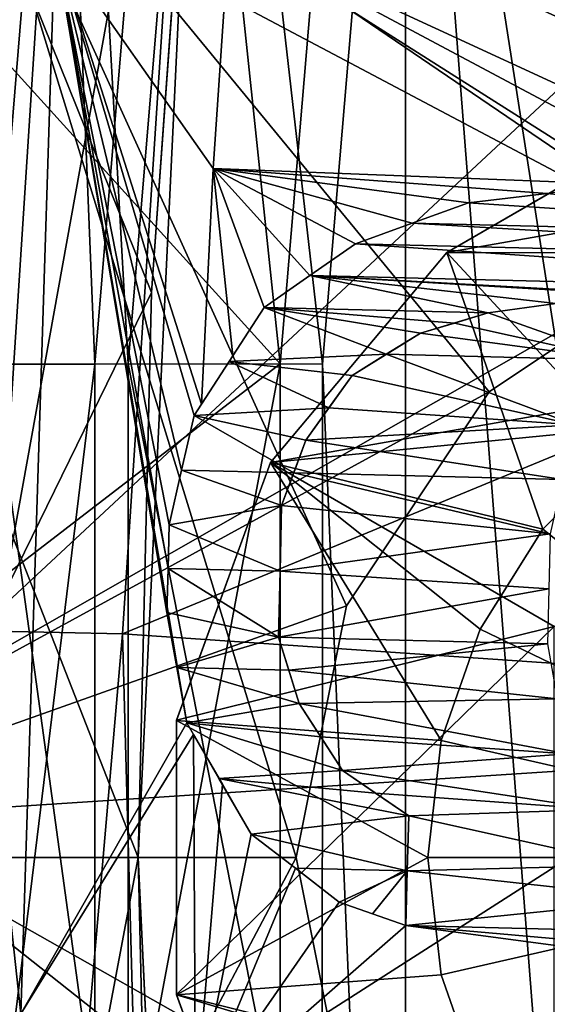
# Model space of a CAD drawing. Units: millimetres. Extents: x -41 to 72, y -74 to 92.
# Drawn here: x -7 to -6, y 36 to 38 of the extents above; entities that cross this region are included whole.
import ezdxf

# ---------------------------------------------------------------- set-up
doc = ezdxf.new("R2010")
doc.units = ezdxf.units.MM
doc.header["$LTSCALE"] = 37.608693
for name, color, linetype in [('1434', 7, 'CONTINUOUS'), ('1435', 7, 'CONTINUOUS'), ('1462', 7, 'CONTINUOUS'), ('1476', 7, 'CONTINUOUS'), ('1632', 7, 'CONTINUOUS'), ('1633', 7, 'CONTINUOUS'), ('1634', 7, 'CONTINUOUS'), ('1635', 7, 'CONTINUOUS'), ('1636', 7, 'CONTINUOUS'), ('1637', 7, 'CONTINUOUS'), ('1638', 7, 'CONTINUOUS'), ('1639', 7, 'CONTINUOUS'), ('1640', 7, 'CONTINUOUS'), ('1641', 7, 'CONTINUOUS'), ('1642', 7, 'CONTINUOUS'), ('1643', 7, 'CONTINUOUS'), ('1644', 7, 'CONTINUOUS'), ('1645', 7, 'CONTINUOUS'), ('1646', 7, 'CONTINUOUS'), ('1647', 7, 'CONTINUOUS'), ('1648', 7, 'CONTINUOUS'), ('1649', 7, 'CONTINUOUS'), ('1650', 7, 'CONTINUOUS'), ('1651', 7, 'CONTINUOUS'), ('1963', 7, 'CONTINUOUS'), ('717', 7, 'CONTINUOUS'), ('719', 7, 'CONTINUOUS'), ('720', 7, 'CONTINUOUS'), ('724', 7, 'CONTINUOUS'), ('735', 7, 'CONTINUOUS'), ('736', 7, 'CONTINUOUS'), ('737', 7, 'CONTINUOUS'), ('740', 7, 'CONTINUOUS'), ('741', 7, 'CONTINUOUS'), ('745', 7, 'CONTINUOUS'), ('747', 7, 'CONTINUOUS'), ('748', 7, 'CONTINUOUS'), ('751', 7, 'CONTINUOUS'), ('772', 7, 'CONTINUOUS'), ('773', 7, 'CONTINUOUS'), ('782', 7, 'CONTINUOUS'), ('783', 7, 'CONTINUOUS'), ('791', 7, 'CONTINUOUS'), ('819', 7, 'CONTINUOUS')]:
    doc.layers.add(name, color=color, linetype=linetype)

msp = doc.modelspace()

# ---------------------------------------------------------------- linework, layer by layer
at = {"layer": '1434', "color": 7, "linetype": 'CONTINUOUS', "true_color": 0xa58400}
for points in [[(-5.4439, 36.1844, 59.9954), (-7.2481, 36.0667, 59.6243), (-7.2352, 35.0382, 59.6262), (-5.4439, 36.1844, 59.9954)], [(-5.3417, 34.2766, 60.0285), (-5.4439, 36.1844, 59.9954), (-7.2352, 35.0382, 59.6262), (-5.3417, 34.2766, 60.0285)]]:
    msp.add_3dface(points, dxfattribs=at)
at = {"layer": '1435', "color": 7, "linetype": 'CONTINUOUS', "true_color": 0xa58400}
for points in [[(-7.2481, 36.0667, 59.6243), (-5.4439, 36.1844, 59.9954), (-5.2194, 37.9555, 60.0171), (-7.2481, 36.0667, 59.6243)], [(-7.2481, 36.0667, 59.6243), (-5.2194, 37.9555, 60.0171), (-7.1885, 37.5997, 59.6215), (-7.2481, 36.0667, 59.6243)]]:
    msp.add_3dface(points, dxfattribs=at)
at = {"layer": '1462', "color": 7, "linetype": 'CONTINUOUS', "true_color": 0xa58400}
for points in [[(-6.4078, 37.3086, 58.4782), (-6.3773, 37.7556, 58.4782), (-5.6242, 37.2777, 58.5056), (-6.4078, 37.3086, 58.4782)], [(-6.3773, 37.7556, 58.4782), (-5.4058, 37.6685, 58.5123), (-5.3264, 37.2705, 58.516), (-6.3773, 37.7556, 58.4782)], [(-5.6242, 37.2777, 58.5056), (-6.3773, 37.7556, 58.4782), (-5.4752, 37.2741, 58.5108), (-5.6242, 37.2777, 58.5056)], [(-5.4752, 37.2741, 58.5108), (-6.3773, 37.7556, 58.4782), (-5.3264, 37.2705, 58.516), (-5.4752, 37.2741, 58.5108)], [(-6.4295, 36.8611, 58.4782), (-6.4078, 37.3086, 58.4782), (-6.3702, 36.9528, 58.4801), (-6.4295, 36.8611, 58.4782)], [(-6.3702, 36.9528, 58.4801), (-6.4078, 37.3086, 58.4782), (-6.311, 37.0444, 58.4821), (-6.3702, 36.9528, 58.4801)], [(-6.311, 37.0444, 58.4821), (-6.4078, 37.3086, 58.4782), (-6.2241, 37.105, 58.485), (-6.311, 37.0444, 58.4821)], [(-6.2241, 37.105, 58.485), (-6.4078, 37.3086, 58.4782), (-6.1377, 37.1652, 58.4879), (-6.2241, 37.105, 58.485)], [(-6.1377, 37.1652, 58.4879), (-6.4078, 37.3086, 58.4782), (-6.0301, 37.2044, 58.4916), (-6.1377, 37.1652, 58.4879)], [(-6.0301, 37.2044, 58.4916), (-6.4078, 37.3086, 58.4782), (-5.923, 37.2434, 58.4952), (-6.0301, 37.2044, 58.4916)], [(-5.923, 37.2434, 58.4952), (-6.4078, 37.3086, 58.4782), (-5.7733, 37.2606, 58.5004), (-5.923, 37.2434, 58.4952)], [(-5.7733, 37.2606, 58.5004), (-6.4078, 37.3086, 58.4782), (-5.6242, 37.2777, 58.5056), (-5.7733, 37.2606, 58.5004)], [(-5.7572, 37.0518, 58.5014), (-5.6322, 36.9446, 58.5059), (-5.8855, 37.034, 58.4969), (-5.7572, 37.0518, 58.5014)], [(-5.8855, 37.034, 58.4969), (-5.6322, 36.9446, 58.5059), (-5.9498, 37.0148, 58.4947), (-5.8855, 37.034, 58.4969)], [(-5.9498, 37.0148, 58.4947), (-5.6322, 36.9446, 58.5059), (-6.0142, 36.9955, 58.4925), (-5.9498, 37.0148, 58.4947)], [(-6.0142, 36.9955, 58.4925), (-5.6322, 36.9446, 58.5059), (-6.0789, 36.9555, 58.4903), (-6.0142, 36.9955, 58.4925)], [(-6.0789, 36.9555, 58.4903), (-5.7205, 36.8216, 58.503), (-6.1438, 36.9153, 58.4881), (-6.0789, 36.9555, 58.4903)], [(-5.6322, 36.9446, 58.5059), (-5.7205, 36.8216, 58.503), (-6.0789, 36.9555, 58.4903), (-5.6322, 36.9446, 58.5059)], [(-6.1438, 36.9153, 58.4881), (-5.7205, 36.8216, 58.503), (-6.1879, 36.8539, 58.4866), (-6.1438, 36.9153, 58.4881)], [(-6.1879, 36.8539, 58.4866), (-5.7205, 36.8216, 58.503), (-6.232, 36.7924, 58.4852), (-6.1879, 36.8539, 58.4866)], [(-5.7205, 36.8216, 58.503), (-5.7443, 36.718, 58.5023), (-6.232, 36.7924, 58.4852), (-5.7205, 36.8216, 58.503)], [(-6.232, 36.7924, 58.4852), (-5.7443, 36.718, 58.5023), (-6.2548, 36.7305, 58.4845), (-6.232, 36.7924, 58.4852)], [(-6.2548, 36.7305, 58.4845), (-5.7681, 36.6144, 58.5016), (-6.2776, 36.6685, 58.4837), (-6.2548, 36.7305, 58.4845)], [(-5.7443, 36.718, 58.5023), (-5.7681, 36.6144, 58.5016), (-6.2548, 36.7305, 58.4845), (-5.7443, 36.718, 58.5023)], [(-6.2776, 36.6685, 58.4837), (-5.7681, 36.6144, 58.5016), (-6.2806, 36.5435, 58.4837), (-6.2776, 36.6685, 58.4837)], [(-5.7681, 36.6144, 58.5016), (-5.7706, 36.5103, 58.5016), (-6.2806, 36.5435, 58.4837), (-5.7681, 36.6144, 58.5016)], [(-6.2806, 36.5435, 58.4837), (-5.7706, 36.5103, 58.5016), (-6.2837, 36.4186, 58.4837), (-6.2806, 36.5435, 58.4837)], [(-5.7706, 36.5103, 58.5016), (-5.7732, 36.4061, 58.5016), (-6.2837, 36.4186, 58.4837), (-5.7706, 36.5103, 58.5016)], [(-6.2837, 36.4186, 58.4837), (-5.7732, 36.4061, 58.5016), (-6.2639, 36.3556, 58.4845), (-6.2837, 36.4186, 58.4837)], [(-5.7732, 36.4061, 58.5016), (-5.7544, 36.3015, 58.5023), (-6.2639, 36.3556, 58.4845), (-5.7732, 36.4061, 58.5016)], [(-6.2639, 36.3556, 58.4845), (-5.7544, 36.3015, 58.5023), (-6.2442, 36.2926, 58.4852), (-6.2639, 36.3556, 58.4845)], [(-5.7544, 36.3015, 58.5023), (-5.7357, 36.1968, 58.503), (-6.2442, 36.2926, 58.4852), (-5.7544, 36.3015, 58.5023)], [(-6.2442, 36.2926, 58.4852), (-5.7357, 36.1968, 58.503), (-6.2031, 36.229, 58.4866), (-6.2442, 36.2926, 58.4852)], [(-6.4448, 36.2336, 58.4782), (-6.39, 36.1391, 58.4801), (-6.4409, 35.5225, 58.4782), (-6.4448, 36.2336, 58.4782)], [(-6.2031, 36.229, 58.4866), (-5.7357, 36.1968, 58.503), (-6.1621, 36.1655, 58.4881), (-6.2031, 36.229, 58.4866)], [(-5.7357, 36.1968, 58.503), (-5.6744, 36.0911, 58.5051), (-6.1621, 36.1655, 58.4881), (-5.7357, 36.1968, 58.503)], [(-6.1621, 36.1655, 58.4881), (-5.6744, 36.0911, 58.5051), (-6.0992, 36.1223, 58.4903), (-6.1621, 36.1655, 58.4881)], [(-6.3353, 36.0447, 58.4821), (-6.4409, 35.5225, 58.4782), (-6.39, 36.1391, 58.4801), (-6.3353, 36.0447, 58.4821)], [(-6.0992, 36.1223, 58.4903), (-5.6744, 36.0911, 58.5051), (-6.0365, 36.0791, 58.4925), (-6.0992, 36.1223, 58.4903)], [(-6.0365, 36.0791, 58.4925), (-5.6132, 35.9854, 58.5073), (-6.0391, 35.975, 58.4924), (-6.0365, 36.0791, 58.4925)], [(-5.6744, 36.0911, 58.5051), (-5.6132, 35.9854, 58.5073), (-6.0365, 36.0791, 58.4925), (-5.6744, 36.0911, 58.5051)], [(-6.3353, 36.0447, 58.4821), (-6.2516, 35.98, 58.485), (-6.4409, 35.5225, 58.4782), (-6.3353, 36.0447, 58.4821)], [(-6.1682, 35.9156, 58.4879), (-6.4409, 35.5225, 58.4782), (-6.2516, 35.98, 58.485), (-6.1682, 35.9156, 58.4879)], [(-6.0391, 35.975, 58.4924), (-5.5508, 35.9213, 58.5094), (-6.0416, 35.8708, 58.4923), (-6.0391, 35.975, 58.4924)], [(-5.6132, 35.9854, 58.5073), (-5.5508, 35.9213, 58.5094), (-6.0391, 35.975, 58.4924), (-5.6132, 35.9854, 58.5073)], [(-6.1682, 35.9156, 58.4879), (-6.0416, 35.8708, 58.4923), (-6.4409, 35.5225, 58.4782), (-6.1682, 35.9156, 58.4879)], [(-5.5508, 35.9213, 58.5094), (-5.4886, 35.8574, 58.5116), (-6.0416, 35.8708, 58.4923), (-5.5508, 35.9213, 58.5094)], [(-6.0416, 35.8708, 58.4923), (-5.2779, 35.7689, 58.5189), (-6.4409, 35.5225, 58.4782), (-6.0416, 35.8708, 58.4923)], [(-5.383, 35.813, 58.5153), (-5.2779, 35.7689, 58.5189), (-6.0416, 35.8708, 58.4923), (-5.383, 35.813, 58.5153)], [(-5.4886, 35.8574, 58.5116), (-5.383, 35.813, 58.5153), (-6.0416, 35.8708, 58.4923), (-5.4886, 35.8574, 58.5116)], [(-5.2779, 35.7689, 58.5189), (-5.1715, 35.7663, 58.5227), (-6.4409, 35.5225, 58.4782), (-5.2779, 35.7689, 58.5189)], [(-5.0652, 35.7637, 58.5264), (-6.4409, 35.5225, 58.4782), (-5.1715, 35.7663, 58.5227), (-5.0652, 35.7637, 58.5264)], [(-6.4409, 35.5225, 58.4782), (-5.0652, 35.7637, 58.5264), (-4.4448, 35.3501, 58.5477), (-6.4409, 35.5225, 58.4782)]]:
    msp.add_3dface(points, dxfattribs=at)
at = {"layer": '1476', "color": 7, "linetype": 'CONTINUOUS', "true_color": 0xa58400}
for points in [[(-6.7727, 35.7033, 58.4104), (-7.0608, 35.6996, 58.2373), (-6.9956, 37.7587, 58.2373), (-6.7727, 35.7033, 58.4104)], [(-6.7083, 37.7368, 58.4104), (-6.7727, 35.7033, 58.4104), (-6.9956, 37.7587, 58.2373), (-6.7083, 37.7368, 58.4104)], [(-6.3773, 37.7556, 58.4782), (-6.4078, 37.3086, 58.4782), (-6.7083, 37.7368, 58.4104), (-6.3773, 37.7556, 58.4782)], [(-6.7727, 35.7033, 58.4104), (-6.7083, 37.7368, 58.4104), (-6.4579, 36.2561, 58.4776), (-6.7727, 35.7033, 58.4104)], [(-6.4078, 37.3086, 58.4782), (-6.4295, 36.8611, 58.4782), (-6.7083, 37.7368, 58.4104), (-6.4078, 37.3086, 58.4782)], [(-6.4579, 36.2561, 58.4776), (-6.7083, 37.7368, 58.4104), (-6.4767, 36.361, 58.4765), (-6.4579, 36.2561, 58.4776)], [(-6.4767, 36.361, 58.4765), (-6.7083, 37.7368, 58.4104), (-6.4953, 36.4654, 58.4748), (-6.4767, 36.361, 58.4765)], [(-6.4953, 36.4654, 58.4748), (-6.7083, 37.7368, 58.4104), (-6.4933, 36.5487, 58.4748), (-6.4953, 36.4654, 58.4748)], [(-6.4933, 36.5487, 58.4748), (-6.7083, 37.7368, 58.4104), (-6.4913, 36.632, 58.4748), (-6.4933, 36.5487, 58.4748)], [(-6.4913, 36.632, 58.4748), (-6.7083, 37.7368, 58.4104), (-6.4675, 36.7354, 58.4765), (-6.4913, 36.632, 58.4748)], [(-6.4675, 36.7354, 58.4765), (-6.7083, 37.7368, 58.4104), (-6.4437, 36.8393, 58.4776), (-6.4675, 36.7354, 58.4765)], [(-6.4437, 36.8393, 58.4776), (-6.7083, 37.7368, 58.4104), (-6.4295, 36.8611, 58.4782), (-6.4437, 36.8393, 58.4776)], [(-6.4448, 36.2336, 58.4782), (-6.7727, 35.7033, 58.4104), (-6.4579, 36.2561, 58.4776), (-6.4448, 36.2336, 58.4782)], [(-6.4448, 36.2336, 58.4782), (-6.4409, 35.5225, 58.4782), (-6.7727, 35.7033, 58.4104), (-6.4448, 36.2336, 58.4782)]]:
    msp.add_3dface(points, dxfattribs=at)
at = {"layer": '1632', "color": 7, "linetype": 'CONTINUOUS', "true_color": 0xa58400}
for points in [[(-5.7572, 37.0518, 58.5014), (-5.8855, 37.034, 58.4969), (-5.7572, 37.0518, 58.3513), (-5.7572, 37.0518, 58.5014)], [(-5.7572, 37.0518, 58.3513), (-5.8855, 37.034, 58.4969), (-5.8855, 37.034, 58.3468), (-5.7572, 37.0518, 58.3513)]]:
    msp.add_3dface(points, dxfattribs=at)
at = {"layer": '1633', "color": 7, "linetype": 'CONTINUOUS', "true_color": 0xa58400}
for points in [[(-6.0142, 36.9955, 58.4925), (-5.8855, 37.034, 58.3468), (-5.9498, 37.0148, 58.4947), (-6.0142, 36.9955, 58.4925)], [(-5.8855, 37.034, 58.3468), (-6.0142, 36.9955, 58.4925), (-5.9498, 37.0148, 58.3446), (-5.8855, 37.034, 58.3468)], [(-5.8855, 37.034, 58.4969), (-5.9498, 37.0148, 58.4947), (-5.8855, 37.034, 58.3468), (-5.8855, 37.034, 58.4969)], [(-5.9498, 37.0148, 58.3446), (-6.0142, 36.9955, 58.4925), (-6.0142, 36.9955, 58.3424), (-5.9498, 37.0148, 58.3446)]]:
    msp.add_3dface(points, dxfattribs=at)
at = {"layer": '1634', "color": 7, "linetype": 'CONTINUOUS', "true_color": 0xa58400}
for points in [[(-6.1438, 36.9153, 58.4881), (-6.0142, 36.9955, 58.3424), (-6.0789, 36.9555, 58.4903), (-6.1438, 36.9153, 58.4881)], [(-6.0142, 36.9955, 58.3424), (-6.1438, 36.9153, 58.4881), (-6.0789, 36.9555, 58.3402), (-6.0142, 36.9955, 58.3424)], [(-6.0142, 36.9955, 58.4925), (-6.0789, 36.9555, 58.4903), (-6.0142, 36.9955, 58.3424), (-6.0142, 36.9955, 58.4925)], [(-6.0789, 36.9555, 58.3402), (-6.1438, 36.9153, 58.4881), (-6.1438, 36.9153, 58.338), (-6.0789, 36.9555, 58.3402)]]:
    msp.add_3dface(points, dxfattribs=at)
at = {"layer": '1635', "color": 7, "linetype": 'CONTINUOUS', "true_color": 0xa58400}
for points in [[(-6.232, 36.7924, 58.4852), (-6.1438, 36.9153, 58.338), (-6.1879, 36.8539, 58.4866), (-6.232, 36.7924, 58.4852)], [(-6.1438, 36.9153, 58.338), (-6.232, 36.7924, 58.4852), (-6.1879, 36.8539, 58.3365), (-6.1438, 36.9153, 58.338)], [(-6.1438, 36.9153, 58.4881), (-6.1879, 36.8539, 58.4866), (-6.1438, 36.9153, 58.338), (-6.1438, 36.9153, 58.4881)], [(-6.1879, 36.8539, 58.3365), (-6.232, 36.7924, 58.4852), (-6.232, 36.7924, 58.3351), (-6.1879, 36.8539, 58.3365)]]:
    msp.add_3dface(points, dxfattribs=at)
at = {"layer": '1636', "color": 7, "linetype": 'CONTINUOUS', "true_color": 0xa58400}
for points in [[(-6.2776, 36.6685, 58.4837), (-6.232, 36.7924, 58.3351), (-6.2548, 36.7305, 58.4845), (-6.2776, 36.6685, 58.4837)], [(-6.232, 36.7924, 58.3351), (-6.2776, 36.6685, 58.4837), (-6.2548, 36.7305, 58.3344), (-6.232, 36.7924, 58.3351)], [(-6.232, 36.7924, 58.4852), (-6.2548, 36.7305, 58.4845), (-6.232, 36.7924, 58.3351), (-6.232, 36.7924, 58.4852)], [(-6.2548, 36.7305, 58.3344), (-6.2776, 36.6685, 58.4837), (-6.2776, 36.6685, 58.3336), (-6.2548, 36.7305, 58.3344)]]:
    msp.add_3dface(points, dxfattribs=at)
at = {"layer": '1637', "color": 7, "linetype": 'CONTINUOUS', "true_color": 0xa58400}
for points in [[(-6.2776, 36.6685, 58.4837), (-6.2806, 36.5435, 58.4837), (-6.2776, 36.6685, 58.3336), (-6.2776, 36.6685, 58.4837)], [(-6.2776, 36.6685, 58.3336), (-6.2806, 36.5435, 58.4837), (-6.2806, 36.5435, 58.3336), (-6.2776, 36.6685, 58.3336)], [(-6.2806, 36.5435, 58.4837), (-6.2837, 36.4186, 58.4837), (-6.2806, 36.5435, 58.3336), (-6.2806, 36.5435, 58.4837)], [(-6.2806, 36.5435, 58.3336), (-6.2837, 36.4186, 58.4837), (-6.2837, 36.4186, 58.3336), (-6.2806, 36.5435, 58.3336)]]:
    msp.add_3dface(points, dxfattribs=at)
at = {"layer": '1638', "color": 7, "linetype": 'CONTINUOUS', "true_color": 0xa58400}
for points in [[(-6.2837, 36.4186, 58.4837), (-6.2639, 36.3556, 58.4845), (-6.2442, 36.2926, 58.3351), (-6.2837, 36.4186, 58.4837)], [(-6.2837, 36.4186, 58.3336), (-6.2837, 36.4186, 58.4837), (-6.2639, 36.3556, 58.3344), (-6.2837, 36.4186, 58.3336)], [(-6.2639, 36.3556, 58.3344), (-6.2837, 36.4186, 58.4837), (-6.2442, 36.2926, 58.3351), (-6.2639, 36.3556, 58.3344)], [(-6.2639, 36.3556, 58.4845), (-6.2442, 36.2926, 58.4852), (-6.2442, 36.2926, 58.3351), (-6.2639, 36.3556, 58.4845)]]:
    msp.add_3dface(points, dxfattribs=at)
at = {"layer": '1639', "color": 7, "linetype": 'CONTINUOUS', "true_color": 0xa58400}
for points in [[(-6.2442, 36.2926, 58.4852), (-6.2031, 36.229, 58.4866), (-6.1621, 36.1655, 58.338), (-6.2442, 36.2926, 58.4852)], [(-6.2442, 36.2926, 58.3351), (-6.2442, 36.2926, 58.4852), (-6.2031, 36.229, 58.3365), (-6.2442, 36.2926, 58.3351)], [(-6.2031, 36.229, 58.3365), (-6.2442, 36.2926, 58.4852), (-6.1621, 36.1655, 58.338), (-6.2031, 36.229, 58.3365)], [(-6.2031, 36.229, 58.4866), (-6.1621, 36.1655, 58.4881), (-6.1621, 36.1655, 58.338), (-6.2031, 36.229, 58.4866)]]:
    msp.add_3dface(points, dxfattribs=at)
at = {"layer": '1640', "color": 7, "linetype": 'CONTINUOUS', "true_color": 0xa58400}
for points in [[(-6.1621, 36.1655, 58.4881), (-6.0992, 36.1223, 58.4903), (-6.0365, 36.0791, 58.3424), (-6.1621, 36.1655, 58.4881)], [(-6.1621, 36.1655, 58.338), (-6.1621, 36.1655, 58.4881), (-6.0992, 36.1222, 58.3402), (-6.1621, 36.1655, 58.338)], [(-6.0992, 36.1222, 58.3402), (-6.1621, 36.1655, 58.4881), (-6.0365, 36.0791, 58.3424), (-6.0992, 36.1222, 58.3402)], [(-6.0992, 36.1223, 58.4903), (-6.0365, 36.0791, 58.4925), (-6.0365, 36.0791, 58.3424), (-6.0992, 36.1223, 58.4903)]]:
    msp.add_3dface(points, dxfattribs=at)
at = {"layer": '1641', "color": 7, "linetype": 'CONTINUOUS', "true_color": 0xa58400}
for points in [[(-6.0365, 36.0791, 58.4925), (-6.0391, 35.975, 58.4924), (-6.0365, 36.0791, 58.3424), (-6.0365, 36.0791, 58.4925)], [(-6.0365, 36.0791, 58.3424), (-6.0391, 35.975, 58.4924), (-6.0391, 35.975, 58.3423), (-6.0365, 36.0791, 58.3424)], [(-6.0391, 35.975, 58.4924), (-6.0416, 35.8708, 58.4923), (-6.0391, 35.975, 58.3423), (-6.0391, 35.975, 58.4924)], [(-6.0416, 35.8708, 58.4923), (-6.0416, 35.8708, 58.3422), (-6.0391, 35.975, 58.3423), (-6.0416, 35.8708, 58.4923)]]:
    msp.add_3dface(points, dxfattribs=at)
at = {"layer": '1642', "color": 7, "linetype": 'CONTINUOUS', "true_color": 0xa58400}
for points in [[(-6.0416, 35.8708, 58.4923), (-6.1682, 35.9156, 58.4879), (-6.0416, 35.8708, 58.3422), (-6.0416, 35.8708, 58.4923)], [(-6.0416, 35.8708, 58.3422), (-6.1682, 35.9156, 58.4879), (-6.1049, 35.8932, 58.34), (-6.0416, 35.8708, 58.3422)], [(-6.1682, 35.9156, 58.4879), (-6.1682, 35.9156, 58.3378), (-6.1049, 35.8932, 58.34), (-6.1682, 35.9156, 58.4879)]]:
    msp.add_3dface(points, dxfattribs=at)
at = {"layer": '1643', "color": 7, "linetype": 'CONTINUOUS', "true_color": 0xa58400}
for points in [[(-6.2516, 35.98, 58.485), (-6.3353, 36.0447, 58.4821), (-6.2516, 35.98, 58.3349), (-6.2516, 35.98, 58.485)], [(-6.3353, 36.0447, 58.4821), (-6.3353, 36.0447, 58.332), (-6.2516, 35.98, 58.3349), (-6.3353, 36.0447, 58.4821)], [(-6.1682, 35.9156, 58.4879), (-6.2516, 35.98, 58.485), (-6.1682, 35.9156, 58.3378), (-6.1682, 35.9156, 58.4879)], [(-6.1682, 35.9156, 58.3378), (-6.2516, 35.98, 58.485), (-6.2516, 35.98, 58.3349), (-6.1682, 35.9156, 58.3378)]]:
    msp.add_3dface(points, dxfattribs=at)
at = {"layer": '1644', "color": 7, "linetype": 'CONTINUOUS', "true_color": 0xa58400}
for points in [[(-6.4448, 36.2336, 58.4782), (-6.4579, 36.2561, 58.4776), (-6.3966, 36.1503, 58.3298), (-6.4448, 36.2336, 58.4782)], [(-6.4579, 36.2561, 58.4776), (-6.4579, 36.2561, 58.3276), (-6.3966, 36.1503, 58.3298), (-6.4579, 36.2561, 58.4776)], [(-6.39, 36.1391, 58.4801), (-6.4448, 36.2336, 58.4782), (-6.3966, 36.1503, 58.3298), (-6.39, 36.1391, 58.4801)], [(-6.3353, 36.0447, 58.332), (-6.39, 36.1391, 58.4801), (-6.3966, 36.1503, 58.3298), (-6.3353, 36.0447, 58.332)], [(-6.3353, 36.0447, 58.4821), (-6.39, 36.1391, 58.4801), (-6.3353, 36.0447, 58.332), (-6.3353, 36.0447, 58.4821)]]:
    msp.add_3dface(points, dxfattribs=at)
at = {"layer": '1645', "color": 7, "linetype": 'CONTINUOUS', "true_color": 0xa58400}
for points in [[(-6.4767, 36.361, 58.4765), (-6.4953, 36.4654, 58.4748), (-6.4766, 36.3608, 58.3269), (-6.4767, 36.361, 58.4765)], [(-6.4953, 36.4654, 58.4748), (-6.4953, 36.4654, 58.3262), (-6.4766, 36.3608, 58.3269), (-6.4953, 36.4654, 58.4748)], [(-6.4579, 36.2561, 58.4776), (-6.4767, 36.361, 58.4765), (-6.4579, 36.2561, 58.3276), (-6.4579, 36.2561, 58.4776)], [(-6.4579, 36.2561, 58.3276), (-6.4767, 36.361, 58.4765), (-6.4766, 36.3608, 58.3269), (-6.4579, 36.2561, 58.3276)]]:
    msp.add_3dface(points, dxfattribs=at)
at = {"layer": '1646', "color": 7, "linetype": 'CONTINUOUS', "true_color": 0xa58400}
for points in [[(-6.4933, 36.5487, 58.4748), (-6.4913, 36.632, 58.4748), (-6.4933, 36.5487, 58.3262), (-6.4933, 36.5487, 58.4748)], [(-6.4913, 36.632, 58.4748), (-6.4913, 36.632, 58.3262), (-6.4933, 36.5487, 58.3262), (-6.4913, 36.632, 58.4748)], [(-6.4953, 36.4654, 58.4748), (-6.4933, 36.5487, 58.4748), (-6.4953, 36.4654, 58.3262), (-6.4953, 36.4654, 58.4748)], [(-6.4953, 36.4654, 58.3262), (-6.4933, 36.5487, 58.4748), (-6.4933, 36.5487, 58.3262), (-6.4953, 36.4654, 58.3262)]]:
    msp.add_3dface(points, dxfattribs=at)
at = {"layer": '1647', "color": 7, "linetype": 'CONTINUOUS', "true_color": 0xa58400}
for points in [[(-6.4675, 36.7354, 58.4765), (-6.4437, 36.8393, 58.4776), (-6.4675, 36.7356, 58.3269), (-6.4675, 36.7354, 58.4765)], [(-6.4437, 36.8393, 58.4776), (-6.4437, 36.8393, 58.3276), (-6.4675, 36.7356, 58.3269), (-6.4437, 36.8393, 58.4776)], [(-6.4913, 36.632, 58.3262), (-6.4675, 36.7354, 58.4765), (-6.4675, 36.7356, 58.3269), (-6.4913, 36.632, 58.3262)], [(-6.4913, 36.632, 58.4748), (-6.4675, 36.7354, 58.4765), (-6.4913, 36.632, 58.3262), (-6.4913, 36.632, 58.4748)]]:
    msp.add_3dface(points, dxfattribs=at)
at = {"layer": '1648', "color": 7, "linetype": 'CONTINUOUS', "true_color": 0xa58400}
for points in [[(-6.3702, 36.9528, 58.4801), (-6.311, 37.0444, 58.4821), (-6.3773, 36.9419, 58.3298), (-6.3702, 36.9528, 58.4801)], [(-6.311, 37.0444, 58.4821), (-6.311, 37.0444, 58.332), (-6.3773, 36.9419, 58.3298), (-6.311, 37.0444, 58.4821)], [(-6.4437, 36.8393, 58.3276), (-6.4295, 36.8611, 58.4782), (-6.3773, 36.9419, 58.3298), (-6.4437, 36.8393, 58.3276)], [(-6.4295, 36.8611, 58.4782), (-6.3702, 36.9528, 58.4801), (-6.3773, 36.9419, 58.3298), (-6.4295, 36.8611, 58.4782)], [(-6.4437, 36.8393, 58.4776), (-6.4295, 36.8611, 58.4782), (-6.4437, 36.8393, 58.3276), (-6.4437, 36.8393, 58.4776)]]:
    msp.add_3dface(points, dxfattribs=at)
at = {"layer": '1649', "color": 7, "linetype": 'CONTINUOUS', "true_color": 0xa58400}
for points in [[(-6.2241, 37.105, 58.485), (-6.1377, 37.1652, 58.4879), (-6.2241, 37.105, 58.3349), (-6.2241, 37.105, 58.485)], [(-6.1377, 37.1652, 58.4879), (-6.1377, 37.1652, 58.3378), (-6.2241, 37.105, 58.3349), (-6.1377, 37.1652, 58.4879)], [(-6.311, 37.0444, 58.4821), (-6.2241, 37.105, 58.485), (-6.311, 37.0444, 58.332), (-6.311, 37.0444, 58.4821)], [(-6.311, 37.0444, 58.332), (-6.2241, 37.105, 58.485), (-6.2241, 37.105, 58.3349), (-6.311, 37.0444, 58.332)]]:
    msp.add_3dface(points, dxfattribs=at)
at = {"layer": '1650', "color": 7, "linetype": 'CONTINUOUS', "true_color": 0xa58400}
for points in [[(-6.0301, 37.2044, 58.4916), (-5.923, 37.2434, 58.4952), (-6.0301, 37.2044, 58.3415), (-6.0301, 37.2044, 58.4916)], [(-5.923, 37.2434, 58.4952), (-5.923, 37.2434, 58.3451), (-6.0301, 37.2044, 58.3415), (-5.923, 37.2434, 58.4952)], [(-6.1377, 37.1652, 58.4879), (-6.0301, 37.2044, 58.4916), (-6.1377, 37.1652, 58.3378), (-6.1377, 37.1652, 58.4879)], [(-6.1377, 37.1652, 58.3378), (-6.0301, 37.2044, 58.4916), (-6.0301, 37.2044, 58.3415), (-6.1377, 37.1652, 58.3378)]]:
    msp.add_3dface(points, dxfattribs=at)
at = {"layer": '1651', "color": 7, "linetype": 'CONTINUOUS', "true_color": 0xa58400}
for points in [[(-5.7733, 37.2606, 58.5004), (-5.6242, 37.2777, 58.5056), (-5.7733, 37.2606, 58.3503), (-5.7733, 37.2606, 58.5004)], [(-5.923, 37.2434, 58.4952), (-5.7733, 37.2606, 58.5004), (-5.923, 37.2434, 58.3451), (-5.923, 37.2434, 58.4952)], [(-5.923, 37.2434, 58.3451), (-5.7733, 37.2606, 58.5004), (-5.7733, 37.2606, 58.3503), (-5.923, 37.2434, 58.3451)]]:
    msp.add_3dface(points, dxfattribs=at)
at = {"layer": '1963', "color": 7, "linetype": 'CONTINUOUS', "true_color": 0xa58400}
for points in [[(-5.923, 37.2434, 58.3451), (-5.7733, 37.2606, 58.3503), (-4.9241, 37.1772, 58.3801), (-5.923, 37.2434, 58.3451)], [(-6.0301, 37.2044, 58.3415), (-5.923, 37.2434, 58.3451), (-4.9241, 37.1772, 58.3801), (-6.0301, 37.2044, 58.3415)], [(-6.1377, 37.1652, 58.3378), (-6.0301, 37.2044, 58.3415), (-4.819, 37.1331, 58.3838), (-6.1377, 37.1652, 58.3378)], [(-6.0301, 37.2044, 58.3415), (-4.9241, 37.1772, 58.3801), (-4.819, 37.1331, 58.3838), (-6.0301, 37.2044, 58.3415)], [(-6.2241, 37.105, 58.3349), (-6.1377, 37.1652, 58.3378), (-4.7352, 37.0684, 58.3869), (-6.2241, 37.105, 58.3349)], [(-6.1377, 37.1652, 58.3378), (-4.819, 37.1331, 58.3838), (-4.7352, 37.0684, 58.3869), (-6.1377, 37.1652, 58.3378)], [(-5.8855, 37.034, 58.3468), (-6.311, 37.0444, 58.332), (-6.2241, 37.105, 58.3349), (-5.8855, 37.034, 58.3468)], [(-5.5442, 37.0674, 58.3587), (-5.5867, 37.0684, 58.3572), (-6.2241, 37.105, 58.3349), (-5.5442, 37.0674, 58.3587)], [(-5.5442, 37.0674, 58.3587), (-6.2241, 37.105, 58.3349), (-4.7352, 37.0684, 58.3869), (-5.5442, 37.0674, 58.3587)], [(-5.5867, 37.0684, 58.3572), (-5.6293, 37.0695, 58.3557), (-6.2241, 37.105, 58.3349), (-5.5867, 37.0684, 58.3572)], [(-5.6293, 37.0695, 58.3557), (-5.7572, 37.0518, 58.3513), (-6.2241, 37.105, 58.3349), (-5.6293, 37.0695, 58.3557)], [(-5.7572, 37.0518, 58.3513), (-5.8855, 37.034, 58.3468), (-6.2241, 37.105, 58.3349), (-5.7572, 37.0518, 58.3513)], [(-6.311, 37.0444, 58.332), (-6.0789, 36.9555, 58.3402), (-6.3773, 36.9419, 58.3298), (-6.311, 37.0444, 58.332)], [(-5.8855, 37.034, 58.3468), (-5.9498, 37.0148, 58.3446), (-6.311, 37.0444, 58.332), (-5.8855, 37.034, 58.3468)], [(-5.9498, 37.0148, 58.3446), (-6.0142, 36.9955, 58.3424), (-6.311, 37.0444, 58.332), (-5.9498, 37.0148, 58.3446)], [(-6.0142, 36.9955, 58.3424), (-6.0789, 36.9555, 58.3402), (-6.311, 37.0444, 58.332), (-6.0142, 36.9955, 58.3424)], [(-6.1879, 36.8539, 58.3365), (-6.4437, 36.8393, 58.3276), (-6.3773, 36.9419, 58.3298), (-6.1879, 36.8539, 58.3365)], [(-6.0789, 36.9555, 58.3402), (-6.1438, 36.9153, 58.338), (-6.3773, 36.9419, 58.3298), (-6.0789, 36.9555, 58.3402)], [(-6.1438, 36.9153, 58.338), (-6.1879, 36.8539, 58.3365), (-6.3773, 36.9419, 58.3298), (-6.1438, 36.9153, 58.338)], [(-6.1879, 36.8539, 58.3365), (-6.232, 36.7924, 58.3351), (-6.4437, 36.8393, 58.3276), (-6.1879, 36.8539, 58.3365)], [(-6.4437, 36.8393, 58.3276), (-6.2548, 36.7305, 58.3344), (-6.4675, 36.7356, 58.3269), (-6.4437, 36.8393, 58.3276)], [(-6.232, 36.7924, 58.3351), (-6.2548, 36.7305, 58.3344), (-6.4437, 36.8393, 58.3276), (-6.232, 36.7924, 58.3351)], [(-6.2776, 36.6685, 58.3336), (-6.4913, 36.632, 58.3262), (-6.4675, 36.7356, 58.3269), (-6.2776, 36.6685, 58.3336)], [(-6.2548, 36.7305, 58.3344), (-6.2776, 36.6685, 58.3336), (-6.4675, 36.7356, 58.3269), (-6.2548, 36.7305, 58.3344)], [(-6.2776, 36.6685, 58.3336), (-6.2806, 36.5435, 58.3336), (-6.4913, 36.632, 58.3262), (-6.2776, 36.6685, 58.3336)], [(-6.4913, 36.632, 58.3262), (-6.2806, 36.5435, 58.3336), (-6.4933, 36.5487, 58.3262), (-6.4913, 36.632, 58.3262)], [(-6.2837, 36.4186, 58.3336), (-6.4953, 36.4654, 58.3262), (-6.4933, 36.5487, 58.3262), (-6.2837, 36.4186, 58.3336)], [(-6.2806, 36.5435, 58.3336), (-6.2837, 36.4186, 58.3336), (-6.4933, 36.5487, 58.3262), (-6.2806, 36.5435, 58.3336)], [(-6.4953, 36.4654, 58.3262), (-6.2837, 36.4186, 58.3336), (-6.4766, 36.3608, 58.3269), (-6.4953, 36.4654, 58.3262)], [(-6.2837, 36.4186, 58.3336), (-6.2639, 36.3556, 58.3344), (-6.4766, 36.3608, 58.3269), (-6.2837, 36.4186, 58.3336)], [(-6.2639, 36.3556, 58.3344), (-6.2442, 36.2926, 58.3351), (-6.4766, 36.3608, 58.3269), (-6.2639, 36.3556, 58.3344)], [(-6.2442, 36.2926, 58.3351), (-6.4579, 36.2561, 58.3276), (-6.4766, 36.3608, 58.3269), (-6.2442, 36.2926, 58.3351)], [(-6.2442, 36.2926, 58.3351), (-6.2031, 36.229, 58.3365), (-6.4579, 36.2561, 58.3276), (-6.2442, 36.2926, 58.3351)], [(-6.2031, 36.229, 58.3365), (-6.1621, 36.1655, 58.338), (-6.4579, 36.2561, 58.3276), (-6.2031, 36.229, 58.3365)], [(-6.4579, 36.2561, 58.3276), (-6.1621, 36.1655, 58.338), (-6.3966, 36.1503, 58.3298), (-6.4579, 36.2561, 58.3276)], [(-6.1621, 36.1655, 58.338), (-6.0992, 36.1222, 58.3402), (-6.3966, 36.1503, 58.3298), (-6.1621, 36.1655, 58.338)], [(-6.0992, 36.1222, 58.3402), (-6.0365, 36.0791, 58.3424), (-6.3966, 36.1503, 58.3298), (-6.0992, 36.1222, 58.3402)], [(-6.0365, 36.0791, 58.3424), (-6.3353, 36.0447, 58.332), (-6.3966, 36.1503, 58.3298), (-6.0365, 36.0791, 58.3424)], [(-6.0365, 36.0791, 58.3424), (-6.0391, 35.975, 58.3423), (-6.3353, 36.0447, 58.332), (-6.0365, 36.0791, 58.3424)], [(-6.3353, 36.0447, 58.332), (-6.0391, 35.975, 58.3423), (-6.2516, 35.98, 58.3349), (-6.3353, 36.0447, 58.332)], [(-6.0391, 35.975, 58.3423), (-6.1682, 35.9156, 58.3378), (-6.2516, 35.98, 58.3349), (-6.0391, 35.975, 58.3423)], [(-6.1682, 35.9156, 58.3378), (-6.0391, 35.975, 58.3423), (-6.1049, 35.8932, 58.34), (-6.1682, 35.9156, 58.3378)], [(-6.0391, 35.975, 58.3423), (-6.0416, 35.8708, 58.3422), (-6.1049, 35.8932, 58.34), (-6.0391, 35.975, 58.3423)]]:
    msp.add_3dface(points, dxfattribs=at)
at = {"layer": '717', "linetype": 'CONTINUOUS'}
for points in [[(-7, 36, 50.1), (-6.9019, 38.1222, 50.1), (-6.25, 36, 50.1), (-7, 36, 50.1)], [(-6.9019, 38.1222, 50.1), (-2.9022, 37.9245, 50.1), (-5, 37.2498, 50.1), (-6.9019, 38.1222, 50.1)], [(-6.25, 36, 50.1), (-6.9019, 38.1222, 50.1), (-6.1548, 36.478, 50.1), (-6.25, 36, 50.1)], [(-6.1548, 36.478, 50.1), (-6.9019, 38.1222, 50.1), (-5.8835, 36.8841, 50.1), (-6.1548, 36.478, 50.1)], [(-5.8835, 36.8841, 50.1), (-6.9019, 38.1222, 50.1), (-5.4787, 37.1547, 50.1), (-5.8835, 36.8841, 50.1)], [(-5.4787, 37.1547, 50.1), (-6.9019, 38.1222, 50.1), (-5, 37.2498, 50.1), (-5.4787, 37.1547, 50.1)], [(-6.9019, 33.8778, 50.1), (-7, 36, 50.1), (-5.8835, 35.1159, 50.1), (-6.9019, 33.8778, 50.1)], [(-7, 36, 50.1), (-6.25, 36, 50.1), (-6.1548, 35.522, 50.1), (-7, 36, 50.1)], [(-5.8835, 35.1159, 50.1), (-7, 36, 50.1), (-6.1548, 35.522, 50.1), (-5.8835, 35.1159, 50.1)]]:
    msp.add_3dface(points, dxfattribs=at)
at = {"layer": '719', "linetype": 'CONTINUOUS'}
for points in [[(-7.3993, 38.1718, 53.5), (-7.5, 36, 53.5), (-5.4787, 37.1547, 53.5), (-7.3993, 38.1718, 53.5)], [(-2.9022, 37.9245, 53.5), (-7.3993, 38.1718, 53.5), (-5.4787, 37.1547, 53.5), (-2.9022, 37.9245, 53.5)], [(-5.4787, 37.1547, 53.5), (-7.5, 36, 53.5), (-5.8835, 36.8841, 53.5), (-5.4787, 37.1547, 53.5)], [(-5.8835, 36.8841, 53.5), (-7.5, 36, 53.5), (-6.1548, 36.478, 53.5), (-5.8835, 36.8841, 53.5)], [(-6.1548, 36.478, 53.5), (-7.5, 36, 53.5), (-6.25, 36, 53.5), (-6.1548, 36.478, 53.5)], [(-7.5, 36, 53.5), (-7.3993, 33.8282, 53.5), (-6.25, 36, 53.5), (-7.5, 36, 53.5)], [(-6.25, 36, 53.5), (-7.3993, 33.8282, 53.5), (-6.1548, 35.522, 53.5), (-6.25, 36, 53.5)]]:
    msp.add_3dface(points, dxfattribs=at)
at = {"layer": '720', "linetype": 'CONTINUOUS'}
for points in [[(-6.5245, 34.9271, 56.5), (-6.4479, 33.8566, 56.5), (-6.55, 36, 55.7), (-6.5245, 34.9271, 56.5)], [(-6.55, 36, 55.7), (-6.4479, 33.8566, 56.5), (-6.4476, 33.8539, 55.7), (-6.55, 36, 55.7)], [(-6.55, 36, 56.5), (-6.5245, 34.9271, 56.5), (-6.55, 36, 55.7), (-6.55, 36, 56.5)]]:
    msp.add_3dface(points, dxfattribs=at)
at = {"layer": '724', "linetype": 'CONTINUOUS'}
for points in [[(-6.55, 36, 56.5), (-6.55, 36, 55.7), (-6.4476, 38.1461, 55.7), (-6.55, 36, 56.5)], [(-6.5245, 37.0729, 56.5), (-6.55, 36, 56.5), (-6.4476, 38.1461, 55.7), (-6.5245, 37.0729, 56.5)], [(-6.4479, 38.1434, 56.5), (-6.5245, 37.0729, 56.5), (-6.4476, 38.1461, 55.7), (-6.4479, 38.1434, 56.5)]]:
    msp.add_3dface(points, dxfattribs=at)
at = {"layer": '735', "linetype": 'CONTINUOUS'}
for points in [[(-6.1548, 35.522, 50.1), (-6.25, 36, 50.1), (-6.1548, 35.522, 53.5), (-6.1548, 35.522, 50.1)], [(-6.25, 36, 50.1), (-6.25, 36, 53.5), (-6.1548, 35.522, 53.5), (-6.25, 36, 50.1)]]:
    msp.add_3dface(points, dxfattribs=at)
at = {"layer": '736', "linetype": 'CONTINUOUS'}
for points in [[(-5.8835, 36.8841, 50.1), (-5.4787, 37.1547, 50.1), (-5.8835, 36.8841, 53.5), (-5.8835, 36.8841, 50.1)], [(-5.4787, 37.1547, 50.1), (-5.4787, 37.1547, 53.5), (-5.8835, 36.8841, 53.5), (-5.4787, 37.1547, 50.1)], [(-6.1548, 36.478, 50.1), (-5.8835, 36.8841, 50.1), (-6.1548, 36.478, 53.5), (-6.1548, 36.478, 50.1)], [(-5.8835, 36.8841, 50.1), (-5.8835, 36.8841, 53.5), (-6.1548, 36.478, 53.5), (-5.8835, 36.8841, 50.1)], [(-6.25, 36, 50.1), (-6.1548, 36.478, 50.1), (-6.25, 36, 53.5), (-6.25, 36, 50.1)], [(-6.1548, 36.478, 50.1), (-6.1548, 36.478, 53.5), (-6.25, 36, 53.5), (-6.1548, 36.478, 50.1)]]:
    msp.add_3dface(points, dxfattribs=at)
at = {"layer": '737', "linetype": 'CONTINUOUS'}
for points in [[(-6.55, 36, 55.7), (-7.5, 36, 55.7), (-7.3993, 38.1718, 55.7), (-6.55, 36, 55.7)], [(-6.4476, 38.1461, 55.7), (-6.55, 36, 55.7), (-7.3993, 38.1718, 55.7), (-6.4476, 38.1461, 55.7)], [(-6.55, 36, 55.7), (-6.4476, 33.8539, 55.7), (-7.5, 36, 55.7), (-6.55, 36, 55.7)], [(-7.5, 36, 55.7), (-6.4476, 33.8539, 55.7), (-7.3993, 33.8282, 55.7), (-7.5, 36, 55.7)]]:
    msp.add_3dface(points, dxfattribs=at)
at = {"layer": '740', "linetype": 'CONTINUOUS'}
for points in [[(-6.55, 36, 56.5), (-7.05, 36, 57), (-6.9513, 33.8705, 57), (-6.55, 36, 56.5)], [(-6.5245, 34.9271, 56.5), (-6.55, 36, 56.5), (-6.9513, 33.8705, 57), (-6.5245, 34.9271, 56.5)]]:
    msp.add_3dface(points, dxfattribs=at)
at = {"layer": '741', "linetype": 'CONTINUOUS'}
for points in [[(-6.9513, 38.1295, 57), (-6.5245, 37.0729, 56.5), (-6.4479, 38.1434, 56.5), (-6.9513, 38.1295, 57)], [(-6.9513, 38.1295, 57), (-7.05, 36, 57), (-6.5245, 37.0729, 56.5), (-6.9513, 38.1295, 57)], [(-7.05, 36, 57), (-6.55, 36, 56.5), (-6.5245, 37.0729, 56.5), (-7.05, 36, 57)]]:
    msp.add_3dface(points, dxfattribs=at)
at = {"layer": '745', "color": 7, "linetype": 'CONTINUOUS', "true_color": 0xb0b0b0}
for points in [[(-5.5133, 37.4094, 54.2), (-5.9641, 37.1491, 54.2), (-4.4855, 37.409, 54.2), (-5.5133, 37.4094, 54.2)], [(-4.4855, 37.409, 54.2), (-5.9641, 37.1491, 54.2), (-4.0346, 37.1481, 54.2), (-4.4855, 37.409, 54.2)], [(-5.9641, 37.1491, 54.2), (-6.299, 36.7501, 54.2), (-4.0346, 37.1481, 54.2), (-5.9641, 37.1491, 54.2)], [(-4.0346, 37.1481, 54.2), (-6.299, 36.7501, 54.2), (-5, 36.8776, 54.2), (-4.0346, 37.1481, 54.2)], [(-5, 36.8776, 54.2), (-6.299, 36.7501, 54.2), (-5.76, 36.4388, 54.2), (-5, 36.8776, 54.2)], [(-6.299, 36.7501, 54.2), (-6.4771, 36.2609, 54.2), (-5.76, 36.4388, 54.2), (-6.299, 36.7501, 54.2)], [(-6.4771, 36.2609, 54.2), (-6.4773, 35.7402, 54.2), (-5.76, 36.4388, 54.2), (-6.4771, 36.2609, 54.2)], [(-5.76, 36.4388, 54.2), (-6.4773, 35.7402, 54.2), (-5.76, 35.5612, 54.2), (-5.76, 36.4388, 54.2)], [(-6.4773, 35.7402, 54.2), (-6.2995, 35.2509, 54.2), (-5.76, 35.5612, 54.2), (-6.4773, 35.7402, 54.2)]]:
    msp.add_3dface(points, dxfattribs=at)
at = {"layer": '747', "color": 7, "linetype": 'CONTINUOUS', "true_color": 0xb0b0b0}
for points in [[(-5.9642, 37.1491, 50.3935), (-5.5133, 37.4094, 54.2), (-5.513, 37.4095, 50.3935), (-5.9642, 37.1491, 50.3935)], [(-5.9641, 37.1491, 54.2), (-5.5133, 37.4094, 54.2), (-5.9642, 37.1491, 50.3935), (-5.9641, 37.1491, 54.2)], [(-6.299, 36.7501, 54.2), (-5.9641, 37.1491, 54.2), (-5.9642, 37.1491, 50.3935), (-6.299, 36.7501, 54.2)], [(-6.299, 36.75, 50.3935), (-6.299, 36.7501, 54.2), (-5.9642, 37.1491, 50.3935), (-6.299, 36.75, 50.3935)], [(-6.4772, 36.2605, 50.3935), (-6.4771, 36.2609, 54.2), (-6.299, 36.75, 50.3935), (-6.4772, 36.2605, 50.3935)], [(-6.4771, 36.2609, 54.2), (-6.299, 36.7501, 54.2), (-6.299, 36.75, 50.3935), (-6.4771, 36.2609, 54.2)], [(-6.4773, 35.7402, 54.2), (-6.4771, 36.2609, 54.2), (-6.4772, 36.2605, 50.3935), (-6.4773, 35.7402, 54.2)], [(-6.4772, 35.7395, 50.3935), (-6.4773, 35.7402, 54.2), (-6.4772, 36.2605, 50.3935), (-6.4772, 35.7395, 50.3935)], [(-6.2995, 35.2509, 54.2), (-6.4773, 35.7402, 54.2), (-6.4772, 35.7395, 50.3935), (-6.2995, 35.2509, 54.2)], [(-6.299, 35.25, 50.3935), (-6.2995, 35.2509, 54.2), (-6.4772, 35.7395, 50.3935), (-6.299, 35.25, 50.3935)]]:
    msp.add_3dface(points, dxfattribs=at)
at = {"layer": '748', "color": 7, "linetype": 'CONTINUOUS', "true_color": 0xb0b0b0}
for points in [[(-5.9642, 37.1491, 50.3935), (-5.513, 37.4095, 50.3935), (-5.6235, 36.7818, 50.2), (-5.9642, 37.1491, 50.3935)], [(-6.299, 36.75, 50.3935), (-5.9642, 37.1491, 50.3935), (-5.7818, 36.6235, 50.2), (-6.299, 36.75, 50.3935)], [(-5.7818, 36.6235, 50.2), (-5.9642, 37.1491, 50.3935), (-5.6235, 36.7818, 50.2), (-5.7818, 36.6235, 50.2)], [(-6.4772, 36.2605, 50.3935), (-6.299, 36.75, 50.3935), (-5.9749, 36.2225, 50.2), (-6.4772, 36.2605, 50.3935)], [(-5.9749, 36.2225, 50.2), (-6.299, 36.75, 50.3935), (-5.901, 36.4339, 50.2), (-5.9749, 36.2225, 50.2)], [(-5.901, 36.4339, 50.2), (-6.299, 36.75, 50.3935), (-5.7818, 36.6235, 50.2), (-5.901, 36.4339, 50.2)], [(-6.4772, 35.7395, 50.3935), (-6.4772, 36.2605, 50.3935), (-6, 36, 50.2), (-6.4772, 35.7395, 50.3935)], [(-6, 36, 50.2), (-6.4772, 36.2605, 50.3935), (-5.9749, 36.2225, 50.2), (-6, 36, 50.2)], [(-5.9749, 35.7775, 50.2), (-6.4772, 35.7395, 50.3935), (-6, 36, 50.2), (-5.9749, 35.7775, 50.2)], [(-5.901, 35.5661, 50.2), (-6.4772, 35.7395, 50.3935), (-5.9749, 35.7775, 50.2), (-5.901, 35.5661, 50.2)], [(-6.299, 35.25, 50.3935), (-6.4772, 35.7395, 50.3935), (-5.901, 35.5661, 50.2), (-6.299, 35.25, 50.3935)]]:
    msp.add_3dface(points, dxfattribs=at)
at = {"layer": '751', "color": 7, "linetype": 'CONTINUOUS', "true_color": 0xb0b0b0}
for points in [[(-5.7818, 36.6235, 50.2), (-5.6235, 36.7818, 50.2), (-5, 36, 50.7774), (-5.7818, 36.6235, 50.2)], [(-5.901, 36.4339, 50.2), (-5.7818, 36.6235, 50.2), (-5, 36, 50.7774), (-5.901, 36.4339, 50.2)], [(-5.9749, 36.2225, 50.2), (-5.901, 36.4339, 50.2), (-5, 36, 50.7774), (-5.9749, 36.2225, 50.2)], [(-6, 36, 50.2), (-5.9749, 36.2225, 50.2), (-5, 36, 50.7774), (-6, 36, 50.2)], [(-5.9749, 35.7775, 50.2), (-6, 36, 50.2), (-5, 36, 50.7774), (-5.9749, 35.7775, 50.2)], [(-5.901, 35.5661, 50.2), (-5.9749, 35.7775, 50.2), (-5, 36, 50.7774), (-5.901, 35.5661, 50.2)], [(-5.7818, 35.3765, 50.2), (-5.901, 35.5661, 50.2), (-5, 36, 50.7774), (-5.7818, 35.3765, 50.2)], [(-5.6235, 35.2182, 50.2), (-5.7818, 35.3765, 50.2), (-5, 36, 50.7774), (-5.6235, 35.2182, 50.2)]]:
    msp.add_3dface(points, dxfattribs=at)
at = {"layer": '772', "linetype": 'CONTINUOUS'}
for points in [[(-6.1229, 38.8053, 55.8708), (-6.2803, 36.9373, 55.8708), (-6.2802, 36.9374, 57), (-6.1229, 38.8053, 55.8708)], [(-6.1229, 38.8047, 57), (-6.1229, 38.8053, 55.8708), (-6.2802, 36.9374, 57), (-6.1229, 38.8047, 57)], [(-6.2802, 36.9374, 57), (-6.2803, 36.9373, 55.8708), (-6.2803, 35.0639, 57), (-6.2802, 36.9374, 57)], [(-6.2803, 36.9373, 55.8708), (-6.2803, 35.0627, 55.8708), (-6.2803, 35.0639, 57), (-6.2803, 36.9373, 55.8708)]]:
    msp.add_3dface(points, dxfattribs=at)
at = {"layer": '773', "linetype": 'CONTINUOUS'}
for points in [[(-6.8613, 36.9369, 55.2757), (-6.6321, 36.9371, 55.6333), (-6.7079, 38.8046, 55.2757), (-6.8613, 36.9369, 55.2757)], [(-6.8613, 36.9369, 55.2757), (-6.7079, 38.8046, 55.2757), (-6.7771, 38.8046, 54.8566), (-6.8613, 36.9369, 55.2757)], [(-6.8269, 36.9371, 54.4447), (-6.7771, 38.8046, 54.8566), (-6.6733, 38.8047, 54.4447), (-6.8269, 36.9371, 54.4447)], [(-6.8269, 36.9371, 54.4447), (-6.6733, 38.8047, 54.4447), (-6.569, 36.9372, 54.1072), (-6.8269, 36.9371, 54.4447)], [(-6.6321, 36.9371, 55.6333), (-6.4772, 38.8049, 55.6333), (-6.7079, 38.8046, 55.2757), (-6.6321, 36.9371, 55.6333)], [(-6.569, 36.9372, 54.1072), (-6.6733, 38.8047, 54.4447), (-6.4136, 38.805, 54.1072), (-6.569, 36.9372, 54.1072)], [(-6.6321, 36.9371, 55.6333), (-6.2803, 36.9373, 55.8708), (-6.4772, 38.8049, 55.6333), (-6.6321, 36.9371, 55.6333)], [(-6.2003, 36.9371, 53.9), (-6.569, 36.9372, 54.1072), (-6.4136, 38.805, 54.1072), (-6.2003, 36.9371, 53.9)], [(-6.2803, 36.9373, 55.8708), (-6.1229, 38.8053, 55.8708), (-6.4772, 38.8049, 55.6333), (-6.2803, 36.9373, 55.8708)], [(-6.0425, 38.8045, 53.9), (-6.2003, 36.9371, 53.9), (-6.4136, 38.805, 54.1072), (-6.0425, 38.8045, 53.9)], [(-6.6321, 35.0629, 55.6333), (-6.6321, 36.9371, 55.6333), (-6.8613, 35.063, 55.2757), (-6.6321, 35.0629, 55.6333)], [(-6.8613, 35.063, 55.2757), (-6.6321, 36.9371, 55.6333), (-6.8613, 36.9369, 55.2757), (-6.8613, 35.063, 55.2757)], [(-6.569, 35.0629, 54.1072), (-6.8269, 36.9371, 54.4447), (-6.569, 36.9372, 54.1072), (-6.569, 35.0629, 54.1072)], [(-6.8269, 35.0631, 54.4447), (-6.8269, 36.9371, 54.4447), (-6.569, 35.0629, 54.1072), (-6.8269, 35.0631, 54.4447)], [(-6.2803, 35.0627, 55.8708), (-6.2803, 36.9373, 55.8708), (-6.6321, 35.0629, 55.6333), (-6.2803, 35.0627, 55.8708)], [(-6.6321, 35.0629, 55.6333), (-6.2803, 36.9373, 55.8708), (-6.6321, 36.9371, 55.6333), (-6.6321, 35.0629, 55.6333)], [(-6.2003, 36.9371, 53.9), (-6.2004, 35.0636, 53.9), (-6.569, 36.9372, 54.1072), (-6.2003, 36.9371, 53.9)], [(-6.2004, 35.0636, 53.9), (-6.569, 35.0629, 54.1072), (-6.569, 36.9372, 54.1072), (-6.2004, 35.0636, 53.9)]]:
    msp.add_3dface(points, dxfattribs=at)
at = {"layer": '782', "linetype": 'CONTINUOUS'}
for points in [[(-6.1229, 38.8047, 57), (-6.2802, 36.9374, 57), (-7.3988, 38.1708, 57), (-6.1229, 38.8047, 57)], [(-6.2802, 36.9374, 57), (-7.4993, 36, 57), (-7.3988, 38.1708, 57), (-6.2802, 36.9374, 57)], [(-6.2802, 36.9374, 57), (-6.2803, 35.0639, 57), (-7.4993, 36, 57), (-6.2802, 36.9374, 57)], [(-7.4993, 36, 57), (-6.2803, 35.0639, 57), (-7.3988, 33.8292, 57), (-7.4993, 36, 57)]]:
    msp.add_3dface(points, dxfattribs=at)
at = {"layer": '783', "linetype": 'CONTINUOUS'}
for points in [[(-3.8576, 38.8261, 58.3979), (-6.444, 38.5087, 58.3097), (-3.9921, 37.4933, 58.3982), (-3.8576, 38.8261, 58.3979)], [(-6.444, 38.5087, 58.3097), (-6.5798, 36.4251, 58.3097), (-3.9921, 37.4933, 58.3982), (-6.444, 38.5087, 58.3097)], [(-3.9921, 37.4933, 58.3982), (-6.5798, 36.4251, 58.3097), (-4.0918, 36.2543, 58.3966), (-3.9921, 37.4933, 58.3982)], [(-6.5798, 36.4251, 58.3097), (-6.5225, 34.3378, 58.3097), (-4.0918, 36.2543, 58.3966), (-6.5798, 36.4251, 58.3097)], [(-4.0918, 36.2543, 58.3966), (-6.5225, 34.3378, 58.3097), (-4.1005, 36.1271, 58.3964), (-4.0918, 36.2543, 58.3966)], [(-4.1005, 36.1271, 58.3964), (-6.5225, 34.3378, 58.3097), (-4.1088, 36, 58.3961), (-4.1005, 36.1271, 58.3964)], [(-4.1088, 36, 58.3961), (-6.5225, 34.3378, 58.3097), (-4.1668, 34.8008, 58.3928), (-4.1088, 36, 58.3961)]]:
    msp.add_3dface(points, dxfattribs=at)
at = {"layer": '791', "linetype": 'CONTINUOUS'}
for points in [[(-5.7274, 40.6535, 53.9), (-5.7509, 36.9384, 53.9), (-6.0425, 38.8045, 53.9), (-5.7274, 40.6535, 53.9)], [(-6.2003, 36.9371, 53.9), (-6.0425, 38.8045, 53.9), (-6.0426, 33.1968, 53.9), (-6.2003, 36.9371, 53.9)], [(-6.0425, 38.8045, 53.9), (-5.751, 35.0636, 53.9), (-6.0426, 33.1968, 53.9), (-6.0425, 38.8045, 53.9)], [(-5.7509, 36.9384, 53.9), (-5.751, 35.0636, 53.9), (-6.0425, 38.8045, 53.9), (-5.7509, 36.9384, 53.9)], [(-6.2004, 35.0636, 53.9), (-6.2003, 36.9371, 53.9), (-6.0426, 33.1968, 53.9), (-6.2004, 35.0636, 53.9)]]:
    msp.add_3dface(points, dxfattribs=at)
at = {"layer": '819', "linetype": 'CONTINUOUS'}
for points in [[(-6.897, 38.1673, 58.06), (-6.9737, 37.0848, 58.06), (-6.6826, 38.5353, 58.2386), (-6.897, 38.1673, 58.06)], [(-6.9737, 37.0848, 58.06), (-6.8198, 36.4296, 58.2386), (-6.6826, 38.5353, 58.2386), (-6.9737, 37.0848, 58.06)], [(-6.8198, 36.4296, 58.2386), (-6.444, 38.5087, 58.3097), (-6.6826, 38.5353, 58.2386), (-6.8198, 36.4296, 58.2386)], [(-6.5798, 36.4251, 58.3097), (-6.444, 38.5087, 58.3097), (-6.8198, 36.4296, 58.2386), (-6.5798, 36.4251, 58.3097)], [(-6.9993, 36, 58.06), (-6.762, 34.3202, 58.2386), (-6.8198, 36.4296, 58.2386), (-6.9993, 36, 58.06)], [(-6.762, 34.3202, 58.2386), (-6.5798, 36.4251, 58.3097), (-6.8198, 36.4296, 58.2386), (-6.762, 34.3202, 58.2386)], [(-6.5225, 34.3378, 58.3097), (-6.5798, 36.4251, 58.3097), (-6.762, 34.3202, 58.2386), (-6.5225, 34.3378, 58.3097)], [(-6.9993, 36, 58.06), (-6.9054, 33.9237, 58.06), (-6.762, 34.3202, 58.2386), (-6.9993, 36, 58.06)]]:
    msp.add_3dface(points, dxfattribs=at)

doc.saveas('drawing.dxf')
